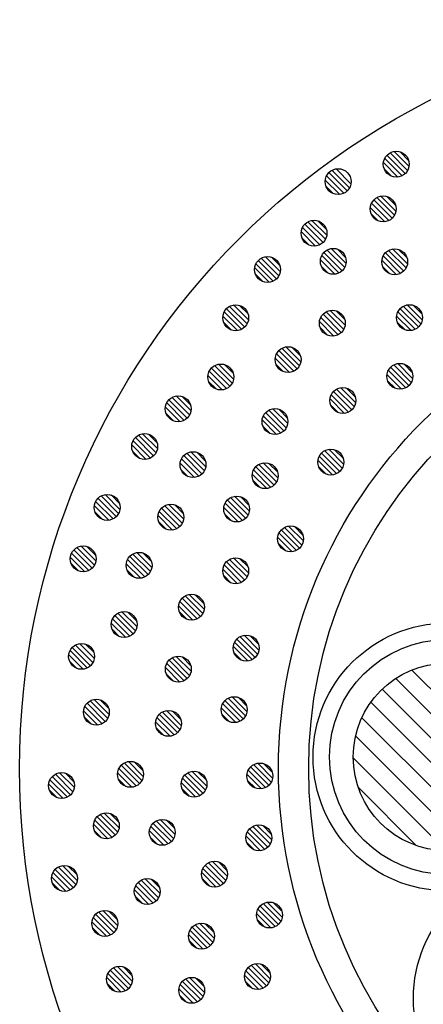
# Model space of a CAD drawing. Units: millimetres. Extents: x -104 to 1231, y 982 to 3761.
# Drawn here: x 811 to 857, y 1364 to 1478 of the extents above; entities that cross this region are included whole.
import ezdxf

# ---------------------------------------------------------------- set-up
doc = ezdxf.new("R2010")
doc.units = ezdxf.units.MM
doc.header["$LTSCALE"] = 3
for name, color, linetype in [('ケーブル', 7, 'Continuous'), ('壁･床', 7, 'Continuous'), ('構成2', 7, 'Continuous'), ('電線管', 7, 'Continuous')]:
    doc.layers.add(name, color=color, linetype=linetype)

msp = doc.modelspace()

# ---------------------------------------------------------------- linework, layer by layer
at = {"layer": 'ケーブル', "color": 7, "linetype": 'Continuous', "lineweight": -3}
for p, q in [((856.02, 1402.53), (870.14, 1388.4)), ((854.16, 1401.56), (869.18, 1386.54)), ((852.59, 1400.31), (867.93, 1384.97)), ((851.27, 1398.79), (866.41, 1383.65)), ((850.23, 1397.01), (864.63, 1382.61)), ((849.51, 1394.9), (862.52, 1381.89)), ((849.23, 1392.35), (859.96, 1381.61)), ((849.83, 1388.92), (856.54, 1382.21))]:
    msp.add_line(p, q, dxfattribs=at)
for centre, radius in [((860.08, 1392.46), 15.5), ((860.08, 1392.46), 13.6), ((860.08, 1392.46), 10.85), ((871.7, 1364.48), 15.5)]:
    msp.add_circle(centre, radius, dxfattribs=at)
at = {"layer": '壁･床', "color": 7, "linetype": 'Continuous', "lineweight": -3}
msp.add_circle((897.27, 1391.13), 86.7, dxfattribs=at)
at = {"layer": '構成2', "color": 7, "linetype": 'Continuous', "lineweight": -3}
for p, q in [((854.89, 1459.75), (852.88, 1461.77)), ((855.26, 1460.02), (853.14, 1462.14)), ((855.26, 1460.02), (853.14, 1462.14)), ((855.54, 1460.38), (853.5, 1462.41)), ((855.7, 1460.85), (853.97, 1462.58)), ((855.7, 1460.85), (853.97, 1462.58)), ((855.65, 1461.54), (854.66, 1462.53)), ((848.96, 1458.84), (847.24, 1460.56)), ((848.96, 1458.84), (847.24, 1460.56)), ((854.4, 1459.61), (852.73, 1461.28)), ((854.4, 1459.61), (852.73, 1461.28)), ((853.67, 1459.7), (852.82, 1460.55)), ((848.15, 1457.74), (846.14, 1459.75)), ((848.52, 1458), (846.4, 1460.12)), ((848.52, 1458), (846.4, 1460.12)), ((848.8, 1458.36), (846.76, 1460.4)), ((847.66, 1457.59), (845.99, 1459.26)), ((847.66, 1457.59), (845.99, 1459.26)), ((846.93, 1457.68), (846.08, 1458.53)), ((854.01, 1455.2), (851.98, 1457.23)), ((854.18, 1455.67), (852.45, 1457.4)), ((854.18, 1455.67), (852.45, 1457.4)), ((854.13, 1456.36), (853.14, 1457.35)), ((852.88, 1454.43), (851.21, 1456.1)), ((852.88, 1454.43), (851.21, 1456.1)), ((853.37, 1454.57), (851.35, 1456.59)), ((853.74, 1454.84), (851.62, 1456.96)), ((853.74, 1454.84), (851.62, 1456.96)), ((852.15, 1454.52), (851.3, 1455.37)), ((845.36, 1451.77), (843.35, 1453.78)), ((845.73, 1452.04), (843.61, 1454.16)), ((845.73, 1452.04), (843.61, 1454.16)), ((846.01, 1452.4), (843.97, 1454.43)), ((846.17, 1452.87), (844.45, 1454.59)), ((846.17, 1452.87), (844.45, 1454.59)), ((846.12, 1453.55), (845.13, 1454.55)), ((844.87, 1451.62), (843.2, 1453.3)), ((844.87, 1451.62), (843.2, 1453.3)), ((844.14, 1451.72), (843.29, 1452.57)), ((840.78, 1448.66), (839.05, 1450.39)), ((840.78, 1448.66), (839.05, 1450.39)), ((840.73, 1449.35), (839.74, 1450.34)), ((847.59, 1448.5), (845.58, 1450.52)), ((847.96, 1448.77), (845.84, 1450.89)), ((847.96, 1448.77), (845.84, 1450.89)), ((848.24, 1449.13), (846.2, 1451.16)), ((848.4, 1449.6), (846.68, 1451.33)), ((848.4, 1449.6), (846.68, 1451.33)), ((848.35, 1450.29), (847.36, 1451.28)), ((854.71, 1448.46), (852.7, 1450.47)), ((855.08, 1448.72), (852.96, 1450.85)), ((855.08, 1448.72), (852.96, 1450.85)), ((855.36, 1449.09), (853.32, 1451.12)), ((855.52, 1449.56), (853.8, 1451.28)), ((855.52, 1449.56), (853.8, 1451.28)), ((855.47, 1450.24), (854.48, 1451.24)), ((839.97, 1447.56), (837.95, 1449.58)), ((840.34, 1447.83), (838.22, 1449.95)), ((840.34, 1447.83), (838.22, 1449.95)), ((840.61, 1448.19), (838.58, 1450.22)), ((847.1, 1448.36), (845.43, 1450.03)), ((847.1, 1448.36), (845.43, 1450.03)), ((846.37, 1448.45), (845.52, 1449.3)), ((854.22, 1448.31), (852.55, 1449.98)), ((854.22, 1448.31), (852.55, 1449.98)), ((853.49, 1448.41), (852.64, 1449.25)), ((839.48, 1447.42), (837.81, 1449.09)), ((839.48, 1447.42), (837.81, 1449.09)), ((838.75, 1447.51), (837.9, 1448.36)), ((836.93, 1442.6), (834.9, 1444.64)), ((837.1, 1443.08), (835.37, 1444.8)), ((837.1, 1443.08), (835.37, 1444.8)), ((837.05, 1443.76), (836.06, 1444.75)), ((857.06, 1442.62), (855.03, 1444.65)), ((857.23, 1443.09), (855.5, 1444.81)), ((857.23, 1443.09), (855.5, 1444.81)), ((857.18, 1443.77), (856.19, 1444.77)), ((835.8, 1441.83), (834.13, 1443.5)), ((835.8, 1441.83), (834.13, 1443.5)), ((836.29, 1441.98), (834.27, 1443.99)), ((836.66, 1442.24), (834.54, 1444.36)), ((836.66, 1442.24), (834.54, 1444.36)), ((847.85, 1441.61), (845.73, 1443.73)), ((847.85, 1441.61), (845.73, 1443.73)), ((848.13, 1441.97), (846.1, 1444.01)), ((848.29, 1442.45), (846.57, 1444.17)), ((848.29, 1442.45), (846.57, 1444.17)), ((848.25, 1443.13), (847.25, 1444.12)), ((855.93, 1441.84), (854.26, 1443.51)), ((855.93, 1441.84), (854.26, 1443.51)), ((856.42, 1441.99), (854.4, 1444)), ((856.79, 1442.25), (854.67, 1444.37)), ((856.79, 1442.25), (854.67, 1444.37)), ((835.07, 1441.92), (834.22, 1442.77)), ((846.99, 1441.2), (845.32, 1442.87)), ((846.99, 1441.2), (845.32, 1442.87)), ((847.48, 1441.35), (845.47, 1443.36)), ((855.2, 1441.94), (854.35, 1442.78)), ((846.26, 1441.29), (845.42, 1442.14)), ((842.35, 1437.13), (840.33, 1439.14)), ((842.72, 1437.4), (840.6, 1439.52)), ((842.72, 1437.4), (840.6, 1439.52)), ((842.99, 1437.76), (840.96, 1439.79)), ((843.16, 1438.23), (841.43, 1439.95)), ((843.16, 1438.23), (841.43, 1439.95)), ((843.11, 1438.91), (842.12, 1439.91)), ((835.19, 1435.75), (833.16, 1437.78)), ((835.36, 1436.22), (833.63, 1437.94)), ((835.36, 1436.22), (833.63, 1437.94)), ((835.31, 1436.9), (834.32, 1437.9)), ((841.86, 1436.98), (840.19, 1438.65)), ((841.86, 1436.98), (840.19, 1438.65)), ((841.13, 1437.08), (840.28, 1437.93)), ((855.96, 1435.83), (853.92, 1437.86)), ((856.12, 1436.3), (854.39, 1438.02)), ((856.12, 1436.3), (854.39, 1438.02)), ((856.07, 1436.98), (855.08, 1437.98)), ((834.06, 1434.97), (832.39, 1436.64)), ((834.06, 1434.97), (832.39, 1436.64)), ((834.55, 1435.12), (832.53, 1437.13)), ((834.92, 1435.38), (832.8, 1437.5)), ((834.92, 1435.38), (832.8, 1437.5)), ((854.82, 1435.05), (853.15, 1436.72)), ((854.82, 1435.05), (853.15, 1436.72)), ((855.31, 1435.2), (853.3, 1437.21)), ((855.68, 1435.46), (853.56, 1437.59)), ((855.68, 1435.46), (853.56, 1437.59)), ((833.33, 1435.07), (832.48, 1435.91)), ((854.09, 1435.15), (853.24, 1435.99)), ((848.7, 1432.4), (846.69, 1434.41)), ((849.07, 1432.66), (846.95, 1434.79)), ((849.07, 1432.66), (846.95, 1434.79)), ((849.35, 1433.03), (847.31, 1435.06)), ((849.51, 1433.5), (847.79, 1435.22)), ((849.51, 1433.5), (847.79, 1435.22)), ((849.46, 1434.18), (848.47, 1435.18)), ((829.62, 1431.44), (827.61, 1433.45)), ((829.99, 1431.7), (827.87, 1433.82)), ((829.99, 1431.7), (827.87, 1433.82)), ((830.27, 1432.06), (828.24, 1434.1)), ((830.43, 1432.54), (828.71, 1434.26)), ((830.43, 1432.54), (828.71, 1434.26)), ((830.39, 1433.22), (829.39, 1434.21)), ((848.21, 1432.25), (846.54, 1433.92)), ((848.21, 1432.25), (846.54, 1433.92)), ((847.48, 1432.35), (846.63, 1433.19)), ((829.13, 1431.29), (827.46, 1432.96)), ((829.13, 1431.29), (827.46, 1432.96)), ((828.4, 1431.38), (827.56, 1432.23)), ((841.2, 1430.22), (839.08, 1432.34)), ((841.2, 1430.22), (839.08, 1432.34)), ((841.47, 1430.58), (839.44, 1432.62)), ((841.64, 1431.06), (839.91, 1432.78)), ((841.64, 1431.06), (839.91, 1432.78)), ((841.59, 1431.74), (840.6, 1432.73)), ((840.34, 1429.81), (838.67, 1431.48)), ((840.34, 1429.81), (838.67, 1431.48)), ((840.83, 1429.96), (838.81, 1431.97)), ((826.38, 1427.69), (824.34, 1429.73)), ((826.54, 1428.17), (824.82, 1429.89)), ((826.54, 1428.17), (824.82, 1429.89)), ((826.49, 1428.85), (825.5, 1429.84)), ((839.61, 1429.9), (838.76, 1430.75)), ((825.24, 1426.92), (823.57, 1428.59)), ((825.24, 1426.92), (823.57, 1428.59)), ((825.73, 1427.07), (823.72, 1429.08)), ((826.1, 1427.33), (823.98, 1429.45)), ((826.1, 1427.33), (823.98, 1429.45)), ((824.51, 1427.01), (823.66, 1427.86)), ((831.98, 1425.59), (829.94, 1427.63)), ((832.14, 1426.07), (830.42, 1427.79)), ((832.14, 1426.07), (830.42, 1427.79)), ((832.09, 1426.75), (831.1, 1427.74)), ((847.68, 1425.53), (845.56, 1427.65)), ((847.68, 1425.53), (845.56, 1427.65)), ((847.96, 1425.89), (845.92, 1427.93)), ((848.12, 1426.37), (846.4, 1428.09)), ((848.12, 1426.37), (846.4, 1428.09)), ((848.07, 1427.05), (847.08, 1428.04)), ((830.84, 1424.82), (829.17, 1426.49)), ((830.84, 1424.82), (829.17, 1426.49)), ((831.33, 1424.97), (829.32, 1426.98)), ((831.7, 1425.23), (829.58, 1427.35)), ((831.7, 1425.23), (829.58, 1427.35)), ((840.34, 1424.31), (838.3, 1426.34)), ((840.5, 1424.78), (838.78, 1426.51)), ((840.5, 1424.78), (838.78, 1426.51)), ((840.45, 1425.47), (839.46, 1426.46)), ((846.82, 1425.12), (845.15, 1426.79)), ((846.82, 1425.12), (845.15, 1426.79)), ((847.31, 1425.27), (845.3, 1427.28)), ((830.11, 1424.91), (829.26, 1425.76)), ((839.2, 1423.54), (837.53, 1425.21)), ((839.2, 1423.54), (837.53, 1425.21)), ((839.69, 1423.68), (837.68, 1425.7)), ((840.06, 1423.95), (837.94, 1426.07)), ((840.06, 1423.95), (837.94, 1426.07)), ((846.09, 1425.21), (845.24, 1426.06)), ((838.47, 1423.63), (837.62, 1424.48)), ((821.39, 1420.02), (819.38, 1422.03)), ((821.76, 1420.29), (819.64, 1422.41)), ((821.76, 1420.29), (819.64, 1422.41)), ((822.04, 1420.65), (820, 1422.68)), ((822.2, 1421.12), (820.48, 1422.84)), ((822.2, 1421.12), (820.48, 1422.84)), ((822.15, 1421.8), (821.16, 1422.8)), ((836.39, 1419.83), (834.38, 1421.84)), ((836.76, 1420.1), (834.64, 1422.22)), ((836.76, 1420.1), (834.64, 1422.22)), ((837.04, 1420.46), (835, 1422.49)), ((837.2, 1420.93), (835.48, 1422.65)), ((837.2, 1420.93), (835.48, 1422.65)), ((837.15, 1421.61), (836.16, 1422.61)), ((820.9, 1419.88), (819.23, 1421.55)), ((820.9, 1419.88), (819.23, 1421.55)), ((820.17, 1419.97), (819.32, 1420.82)), ((828.77, 1418.89), (826.75, 1420.9)), ((829.14, 1419.16), (827.02, 1421.28)), ((829.14, 1419.16), (827.02, 1421.28)), ((829.41, 1419.52), (827.38, 1421.55)), ((829.58, 1419.99), (827.85, 1421.71)), ((829.58, 1419.99), (827.85, 1421.71)), ((829.53, 1420.67), (828.54, 1421.67)), ((835.9, 1419.69), (834.23, 1421.36)), ((835.9, 1419.69), (834.23, 1421.36)), ((835.17, 1419.78), (834.32, 1420.63)), ((828.28, 1418.74), (826.61, 1420.41)), ((828.28, 1418.74), (826.61, 1420.41)), ((827.55, 1418.84), (826.7, 1419.69)), ((842.64, 1416.37), (840.63, 1418.38)), ((843.01, 1416.63), (840.89, 1418.75)), ((843.01, 1416.63), (840.89, 1418.75)), ((843.29, 1417), (841.25, 1419.03)), ((843.45, 1417.47), (841.73, 1419.19)), ((843.45, 1417.47), (841.73, 1419.19)), ((843.4, 1418.15), (842.41, 1419.15)), ((842.15, 1416.22), (840.48, 1417.89)), ((842.15, 1416.22), (840.48, 1417.89)), ((818.6, 1414.06), (816.59, 1416.07)), ((818.97, 1414.32), (816.85, 1416.44)), ((818.97, 1414.32), (816.85, 1416.44)), ((819.25, 1414.68), (817.21, 1416.72)), ((819.41, 1415.16), (817.69, 1416.88)), ((819.41, 1415.16), (817.69, 1416.88)), ((819.36, 1415.84), (818.37, 1416.83)), ((825.9, 1414.4), (824.17, 1416.13)), ((825.9, 1414.4), (824.17, 1416.13)), ((825.85, 1415.09), (824.86, 1416.08)), ((841.42, 1416.32), (840.57, 1417.16)), ((818.11, 1413.91), (816.44, 1415.58)), ((818.11, 1413.91), (816.44, 1415.58)), ((825.09, 1413.3), (823.07, 1415.32)), ((825.46, 1413.57), (823.34, 1415.69)), ((825.46, 1413.57), (823.34, 1415.69)), ((825.73, 1413.93), (823.7, 1415.96)), ((836.65, 1412.94), (834.53, 1415.06)), ((836.65, 1412.94), (834.53, 1415.06)), ((836.93, 1413.3), (834.9, 1415.33)), ((837.09, 1413.77), (835.37, 1415.5)), ((837.09, 1413.77), (835.37, 1415.5)), ((837.05, 1414.46), (836.05, 1415.45)), ((817.38, 1414), (816.53, 1414.85)), ((824.6, 1413.16), (822.93, 1414.83)), ((824.6, 1413.16), (822.93, 1414.83)), ((823.87, 1413.25), (823.02, 1414.1)), ((835.79, 1412.53), (834.12, 1414.2)), ((835.79, 1412.53), (834.12, 1414.2)), ((836.28, 1412.67), (834.27, 1414.69)), ((835.06, 1412.62), (834.22, 1413.47)), ((831.15, 1408.46), (829.13, 1410.47)), ((831.52, 1408.72), (829.4, 1410.84)), ((831.52, 1408.72), (829.4, 1410.84)), ((831.79, 1409.08), (829.76, 1411.12)), ((831.96, 1409.56), (830.23, 1411.28)), ((831.96, 1409.56), (830.23, 1411.28)), ((831.91, 1410.24), (830.92, 1411.23)), ((824.16, 1407.55), (822.43, 1409.27)), ((824.16, 1407.55), (822.43, 1409.27)), ((824.11, 1408.23), (823.12, 1409.22)), ((830.66, 1408.31), (828.99, 1409.98)), ((830.66, 1408.31), (828.99, 1409.98)), ((829.93, 1408.4), (829.08, 1409.25)), ((823.35, 1406.45), (821.33, 1408.46)), ((823.72, 1406.71), (821.6, 1408.83)), ((823.72, 1406.71), (821.6, 1408.83)), ((823.99, 1407.07), (821.96, 1409.11)), ((822.86, 1406.3), (821.19, 1407.97)), ((822.86, 1406.3), (821.19, 1407.97)), ((822.13, 1406.39), (821.28, 1407.24)), ((837.87, 1403.99), (835.75, 1406.11)), ((837.87, 1403.99), (835.75, 1406.11)), ((838.15, 1404.35), (836.11, 1406.39)), ((838.31, 1404.83), (836.59, 1406.55)), ((838.31, 1404.83), (836.59, 1406.55)), ((838.26, 1405.51), (837.27, 1406.5)), ((818.42, 1402.76), (816.41, 1404.78)), ((818.79, 1403.03), (816.67, 1405.15)), ((818.79, 1403.03), (816.67, 1405.15)), ((819.07, 1403.39), (817.04, 1405.42)), ((819.23, 1403.86), (817.51, 1405.59)), ((819.23, 1403.86), (817.51, 1405.59)), ((819.19, 1404.55), (818.19, 1405.54)), ((837.01, 1403.58), (835.34, 1405.25)), ((837.01, 1403.58), (835.34, 1405.25)), ((837.5, 1403.73), (835.49, 1405.74)), ((817.93, 1402.62), (816.26, 1404.29)), ((817.93, 1402.62), (816.26, 1404.29)), ((817.2, 1402.71), (816.36, 1403.56)), ((830, 1401.55), (827.88, 1403.67)), ((830, 1401.55), (827.88, 1403.67)), ((830.27, 1401.91), (828.24, 1403.95)), ((830.44, 1402.38), (828.71, 1404.11)), ((830.44, 1402.38), (828.71, 1404.11)), ((830.39, 1403.07), (829.4, 1404.06)), ((836.28, 1403.67), (835.43, 1404.52)), ((829.14, 1401.14), (827.47, 1402.81)), ((829.14, 1401.14), (827.47, 1402.81)), ((829.63, 1401.29), (827.61, 1403.3)), ((828.41, 1401.23), (827.56, 1402.08)), ((820.78, 1396.92), (818.74, 1398.95)), ((820.94, 1397.39), (819.22, 1399.12)), ((820.94, 1397.39), (819.22, 1399.12)), ((820.89, 1398.08), (819.9, 1399.07)), ((836.48, 1396.86), (834.36, 1398.98)), ((836.48, 1396.86), (834.36, 1398.98)), ((836.76, 1397.22), (834.72, 1399.26)), ((836.92, 1397.69), (835.2, 1399.42)), ((836.92, 1397.69), (835.2, 1399.42)), ((836.87, 1398.38), (835.88, 1399.37)), ((819.64, 1396.15), (817.97, 1397.82)), ((819.64, 1396.15), (817.97, 1397.82)), ((820.13, 1396.29), (818.12, 1398.31)), ((820.5, 1396.56), (818.38, 1398.68)), ((820.5, 1396.56), (818.38, 1398.68)), ((829.3, 1396.11), (827.58, 1397.83)), ((829.3, 1396.11), (827.58, 1397.83)), ((829.25, 1396.79), (828.26, 1397.79)), ((835.62, 1396.45), (833.95, 1398.12)), ((835.62, 1396.45), (833.95, 1398.12)), ((836.11, 1396.6), (834.1, 1398.61)), ((818.91, 1396.24), (818.06, 1397.09)), ((828.49, 1395.01), (826.48, 1397.02)), ((828.86, 1395.28), (826.74, 1397.4)), ((828.86, 1395.28), (826.74, 1397.4)), ((829.14, 1395.64), (827.1, 1397.67)), ((834.89, 1396.54), (834.04, 1397.39)), ((828, 1394.86), (826.33, 1396.53)), ((828, 1394.86), (826.33, 1396.53)), ((827.27, 1394.96), (826.42, 1395.81)), ((824.08, 1389.11), (822.07, 1391.12)), ((824.45, 1389.37), (822.33, 1391.5)), ((824.45, 1389.37), (822.33, 1391.5)), ((824.73, 1389.74), (822.69, 1391.77)), ((824.89, 1390.21), (823.17, 1391.93)), ((824.89, 1390.21), (823.17, 1391.93)), ((824.84, 1390.89), (823.85, 1391.89)), ((839.45, 1389.18), (837.33, 1391.31)), ((839.45, 1389.18), (837.33, 1391.31)), ((839.73, 1389.55), (837.69, 1391.58)), ((839.89, 1390.02), (838.17, 1391.74)), ((839.89, 1390.02), (838.17, 1391.74)), ((839.84, 1390.7), (838.85, 1391.7)), ((816.1, 1387.81), (814.08, 1389.82)), ((816.47, 1388.07), (814.35, 1390.19)), ((816.47, 1388.07), (814.35, 1390.19)), ((816.74, 1388.44), (814.71, 1390.47)), ((816.91, 1388.91), (815.18, 1390.63)), ((816.91, 1388.91), (815.18, 1390.63)), ((816.86, 1389.59), (815.87, 1390.59)), ((823.59, 1388.96), (821.92, 1390.63)), ((823.59, 1388.96), (821.92, 1390.63)), ((822.86, 1389.06), (822.01, 1389.9)), ((831.45, 1387.98), (829.44, 1389.99)), ((831.83, 1388.24), (829.71, 1390.36)), ((831.83, 1388.24), (829.71, 1390.36)), ((832.1, 1388.6), (830.07, 1390.64)), ((832.26, 1389.08), (830.54, 1390.8)), ((832.26, 1389.08), (830.54, 1390.8)), ((832.22, 1389.76), (831.22, 1390.75)), ((838.59, 1388.77), (836.92, 1390.44)), ((838.59, 1388.77), (836.92, 1390.44)), ((839.08, 1388.92), (837.07, 1390.93)), ((815.61, 1387.66), (813.94, 1389.33)), ((815.61, 1387.66), (813.94, 1389.33)), ((830.97, 1387.83), (829.3, 1389.5)), ((830.97, 1387.83), (829.3, 1389.5)), ((830.24, 1387.92), (829.39, 1388.77)), ((837.86, 1388.87), (837.01, 1389.71)), ((814.88, 1387.76), (814.03, 1388.6)), ((821.66, 1383.41), (819.54, 1385.53)), ((821.66, 1383.41), (819.54, 1385.53)), ((821.94, 1383.77), (819.9, 1385.81)), ((822.1, 1384.25), (820.37, 1385.97)), ((822.1, 1384.25), (820.37, 1385.97)), ((822.05, 1384.93), (821.06, 1385.92)), ((820.8, 1383), (819.13, 1384.67)), ((820.8, 1383), (819.13, 1384.67)), ((821.29, 1383.15), (819.28, 1385.16)), ((827.77, 1382.39), (825.76, 1384.4)), ((828.15, 1382.66), (826.02, 1384.78)), ((828.15, 1382.66), (826.02, 1384.78)), ((828.42, 1383.02), (826.39, 1385.05)), ((828.58, 1383.49), (826.86, 1385.21)), ((828.58, 1383.49), (826.86, 1385.21)), ((828.54, 1384.17), (827.54, 1385.17)), ((839.34, 1382.03), (837.22, 1384.15)), ((839.34, 1382.03), (837.22, 1384.15)), ((839.62, 1382.39), (837.58, 1384.42)), ((839.78, 1382.86), (838.06, 1384.58)), ((839.78, 1382.86), (838.06, 1384.58)), ((839.73, 1383.54), (838.74, 1384.54)), ((820.07, 1383.09), (819.22, 1383.94)), ((827.28, 1382.25), (825.61, 1383.92)), ((827.28, 1382.25), (825.61, 1383.92)), ((826.56, 1382.34), (825.71, 1383.19)), ((838.48, 1381.61), (836.81, 1383.28)), ((838.48, 1381.61), (836.81, 1383.28)), ((838.97, 1381.76), (836.96, 1383.77)), ((837.75, 1381.71), (836.9, 1382.56)), ((817.08, 1377.68), (815.05, 1379.72)), ((817.24, 1378.16), (815.52, 1379.88)), ((817.24, 1378.16), (815.52, 1379.88)), ((817.2, 1378.84), (816.2, 1379.83)), ((833.83, 1377.55), (831.82, 1379.56)), ((834.21, 1377.81), (832.09, 1379.93)), ((834.21, 1377.81), (832.09, 1379.93)), ((834.48, 1378.17), (832.45, 1380.21)), ((834.64, 1378.65), (832.92, 1380.37)), ((834.64, 1378.65), (832.92, 1380.37)), ((834.6, 1379.33), (833.6, 1380.32)), ((815.94, 1376.91), (814.27, 1378.58)), ((815.94, 1376.91), (814.27, 1378.58)), ((816.43, 1377.06), (814.42, 1379.07)), ((816.81, 1377.32), (814.68, 1379.44)), ((816.81, 1377.32), (814.68, 1379.44)), ((833.35, 1377.4), (831.67, 1379.07)), ((833.35, 1377.4), (831.67, 1379.07)), ((815.21, 1377), (814.37, 1377.85)), ((826.04, 1375.54), (824.02, 1377.55)), ((826.41, 1375.8), (824.29, 1377.92)), ((826.41, 1375.8), (824.29, 1377.92)), ((826.68, 1376.16), (824.65, 1378.2)), ((826.84, 1376.64), (825.12, 1378.36)), ((826.84, 1376.64), (825.12, 1378.36)), ((826.8, 1377.32), (825.81, 1378.31)), ((832.62, 1377.49), (831.77, 1378.34)), ((825.55, 1375.39), (823.88, 1377.06)), ((825.55, 1375.39), (823.88, 1377.06)), ((824.82, 1375.48), (823.97, 1376.33)), ((840.56, 1373.08), (838.44, 1375.2)), ((840.56, 1373.08), (838.44, 1375.2)), ((840.84, 1373.44), (838.8, 1375.48)), ((841, 1373.92), (839.27, 1375.64)), ((841, 1373.92), (839.27, 1375.64)), ((840.95, 1374.6), (839.96, 1375.59)), ((821.11, 1371.85), (819.1, 1373.87)), ((821.48, 1372.12), (819.36, 1374.24)), ((821.48, 1372.12), (819.36, 1374.24)), ((821.76, 1372.48), (819.72, 1374.51)), ((821.92, 1372.95), (820.2, 1374.67)), ((821.92, 1372.95), (820.2, 1374.67)), ((821.87, 1373.64), (820.88, 1374.63)), ((839.7, 1372.67), (838.03, 1374.34)), ((839.7, 1372.67), (838.03, 1374.34)), ((840.19, 1372.82), (838.18, 1374.83)), ((820.62, 1371.71), (818.95, 1373.38)), ((820.62, 1371.71), (818.95, 1373.38)), ((832.69, 1370.64), (830.57, 1372.76)), ((832.69, 1370.64), (830.57, 1372.76)), ((832.96, 1371), (830.93, 1373.03)), ((833.12, 1371.47), (831.4, 1373.2)), ((833.12, 1371.47), (831.4, 1373.2)), ((833.08, 1372.16), (832.08, 1373.15)), ((838.97, 1372.76), (838.12, 1373.61)), ((819.89, 1371.8), (819.04, 1372.65)), ((831.82, 1370.23), (830.15, 1371.9)), ((831.82, 1370.23), (830.15, 1371.9)), ((832.31, 1370.37), (830.3, 1372.39)), ((831.1, 1370.32), (830.25, 1371.17)), ((823.63, 1366.48), (821.9, 1368.2)), ((823.63, 1366.48), (821.9, 1368.2)), ((823.58, 1367.16), (822.59, 1368.16)), ((839.45, 1366.31), (837.41, 1368.34)), ((839.61, 1366.78), (837.89, 1368.51)), ((839.61, 1366.78), (837.89, 1368.51)), ((839.56, 1367.47), (838.57, 1368.46)), ((822.82, 1365.38), (820.8, 1367.39)), ((823.19, 1365.65), (821.07, 1367.77)), ((823.19, 1365.65), (821.07, 1367.77)), ((823.46, 1366.01), (821.43, 1368.04)), ((838.31, 1365.54), (836.64, 1367.21)), ((838.31, 1365.54), (836.64, 1367.21)), ((838.8, 1365.68), (836.79, 1367.7)), ((839.17, 1365.95), (837.05, 1368.07)), ((839.17, 1365.95), (837.05, 1368.07)), ((822.33, 1365.23), (820.66, 1366.91)), ((822.33, 1365.23), (820.66, 1366.91)), ((821.6, 1365.33), (820.75, 1366.18)), ((831.18, 1364.1), (829.17, 1366.11)), ((831.55, 1364.36), (829.43, 1366.48)), ((831.55, 1364.36), (829.43, 1366.48)), ((831.83, 1364.72), (829.79, 1366.76)), ((831.99, 1365.2), (830.27, 1366.92)), ((831.99, 1365.2), (830.27, 1366.92)), ((831.94, 1365.88), (830.95, 1366.88)), ((837.58, 1365.63), (836.73, 1366.48)), ((830.69, 1363.95), (829.02, 1365.62)), ((830.69, 1363.95), (829.02, 1365.62)), ((829.96, 1364.04), (829.11, 1364.89))]:
    msp.add_line(p, q, dxfattribs=at)
for centre in [(854.22, 1461.1), (847.48, 1459.08), (852.7, 1455.92), (844.69, 1453.11), (839.3, 1448.9), (846.92, 1449.85), (854.04, 1449.8), (835.61, 1443.32), (855.75, 1443.33), (846.81, 1442.69), (841.68, 1438.47), (833.88, 1436.46), (854.64, 1436.54), (828.95, 1432.78), (848.03, 1433.74), (840.16, 1431.3), (825.06, 1428.41), (830.66, 1426.31), (846.64, 1426.61), (839.02, 1425.03), (820.72, 1421.36), (828.1, 1420.23), (835.72, 1421.17), (841.97, 1417.71), (817.93, 1415.4), (824.41, 1414.65), (835.61, 1414.02), (830.48, 1409.8), (822.68, 1407.79), (836.83, 1405.07), (817.75, 1404.11), (828.96, 1402.63), (819.46, 1397.64), (835.44, 1397.94), (827.82, 1396.35), (823.41, 1390.45), (838.41, 1390.26), (815.43, 1389.15), (830.78, 1389.32), (820.62, 1384.49), (827.1, 1383.73), (838.3, 1383.1), (815.76, 1378.4), (833.16, 1378.89), (825.36, 1376.88), (839.52, 1374.16), (820.44, 1373.19), (831.64, 1371.72), (822.15, 1366.72), (838.13, 1367.03), (830.51, 1365.44)]:
    msp.add_circle(centre, 1.5, dxfattribs=at)
at = {"layer": '電線管', "color": 7, "linetype": 'Continuous', "lineweight": -3}
for radius in [56.7, 53.2]:
    msp.add_circle((897.27, 1391.13), radius, dxfattribs=at)

doc.saveas('drawing.dxf')
